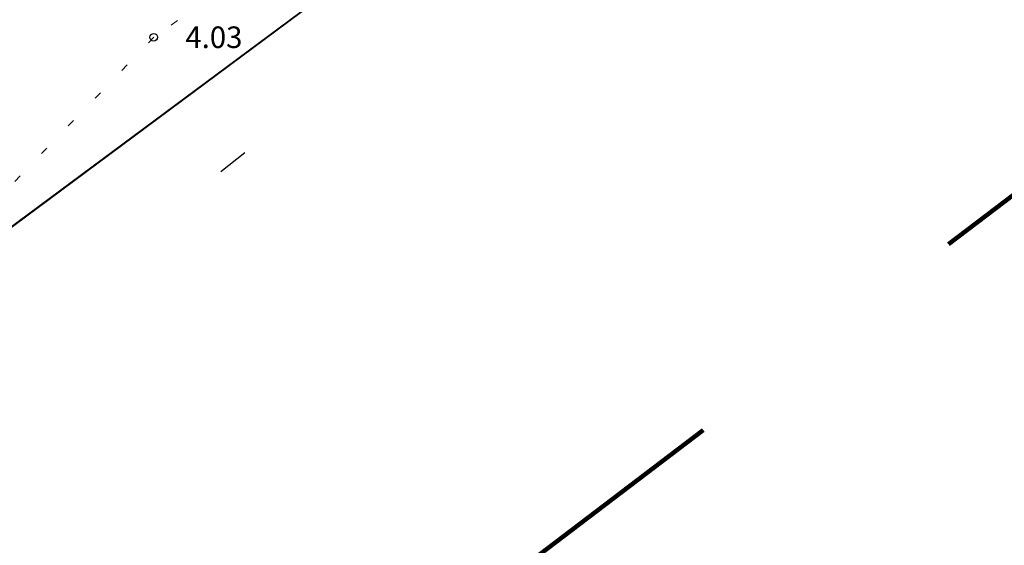
# Model space of a CAD drawing. Units: metres. Extents: x 10081 to 416754, y 27580 to 6460587.
# Drawn here: x 414283 to 414315, y 6459468 to 6459485 of the extents above; entities that cross this region are included whole.
import ezdxf

# ---------------------------------------------------------------- set-up
doc = ezdxf.new("R2010")
doc.units = ezdxf.units.M
doc.header["$MEASUREMENT"] = 0
for name, pattern in [('DASHED', [0.75, 0.5, -0.25]), ('KATASTRIPIIR', [0.02, 0.01, 0.01]), ('kolvik', [1.25, 0.25, -1]), ('KOLVIK_EBAM', [10, 1, -9])]:
    doc.linetypes.add(name, pattern=pattern)
for name, color, linetype in [('1', 7, 'CONTINUOUS'), ('40', 7, 'CONTINUOUS'), ('korgus', 250, 'CONTINUOUS'), ('piir', 14, 'KATASTRIPIIR')]:
    doc.layers.add(name, color=color, linetype=linetype)
doc.layers.add('det.plan.ala', color=5, linetype='DASHED', lineweight=100)
doc.layers.add('haljastus', color=90, linetype='CONTINUOUS', lineweight=5)
doc.styles.add('ITALIC', font='italic.shx')

msp = doc.modelspace()

# ---------------------------------------------------------------- linework, layer by layer
at = {"layer": '1', "color": 5, "linetype": 'Continuous'}
msp.add_lwpolyline([(414477.718, 6459627.104), (414401.09, 6459565.9), (414039.48, 6459297.51), (414020.77, 6459119.87), (414058.68, 6459052.57), (414068.2, 6458985.12), (414297.8, 6459146.57), (414357.11, 6459186.562)], dxfattribs=at)
at = {"layer": '40', "color": 7, "linetype": 'KOLVIK_EBAM'}
msp.add_lwpolyline([(414345.85, 6459526.1), (414329.42, 6459511.71), (414246.57, 6459445.49), (414200.63, 6459406.24)], dxfattribs=at)
msp.add_lwpolyline([(414345.85, 6459526.1), (414329.42, 6459511.71), (414246.57, 6459445.49), (414200.63, 6459406.24)], dxfattribs=at)
at = {"layer": '40', "color": 3, "linetype": 'KOLVIK_EBAM'}
msp.add_lwpolyline([(414345.85, 6459526.1), (414329.42, 6459511.71), (414246.57, 6459445.49), (414200.63, 6459406.24)], dxfattribs=at)
msp.add_lwpolyline([(414345.85, 6459526.1), (414329.42, 6459511.71), (414246.57, 6459445.49), (414200.63, 6459406.24)], dxfattribs=at)
at = {"layer": 'det.plan.ala', "ltscale": 40, "flags": 128}
msp.add_lwpolyline([(413751.633, 6459625.115), (413882.56, 6459496.904), (413963.551, 6459419.32), (414013.409, 6459321.565), (414037.209, 6459268.187), (414432.644, 6459568.098), (414234.901, 6459762.081), (414058.507, 6459930.201), (414058.507, 6459930.201), (414058.507, 6459930.201), (414058.507, 6459930.201), (413751.633, 6459625.115)], close=True, dxfattribs=at)
at = {"layer": 'haljastus', "linetype": 'kolvik'}
msp.add_lwpolyline([(414351.623, 6459536.074), (414335.143, 6459522.735), (414319.61, 6459510.481), (414305.603, 6459496.946), (414287.405, 6459484.242), (414276.803, 6459473.241), (414266.007, 6459468.868)], dxfattribs=at)
at = {"layer": 'korgus'}
msp.add_circle((414287.405, 6459484.242), 0.125, dxfattribs=at)
at = {"layer": 'piir', "linetype": 'KATASTRIPIIR'}
msp.add_line((414401.09, 6459565.9), (414039.48, 6459297.51), dxfattribs=at)
at = {"layer": 'piir', "color": 4}
msp.add_lwpolyline([(414017.762, 6459324.002), (414059.803, 6459414.956), (414216.141, 6459750.685), (414401.13, 6459565.98), (414083.181, 6459329.789), (414023.869, 6459303.19), (414017.762, 6459324.002)], dxfattribs=at)

# ---------------------------------------------------------------- texts
at = {"layer": 'korgus', "style": 'ITALIC'}
msp.add_text('4.03', height=0.7, dxfattribs=at).set_placement((414288.43, 6459483.892))

doc.saveas('drawing.dxf')
